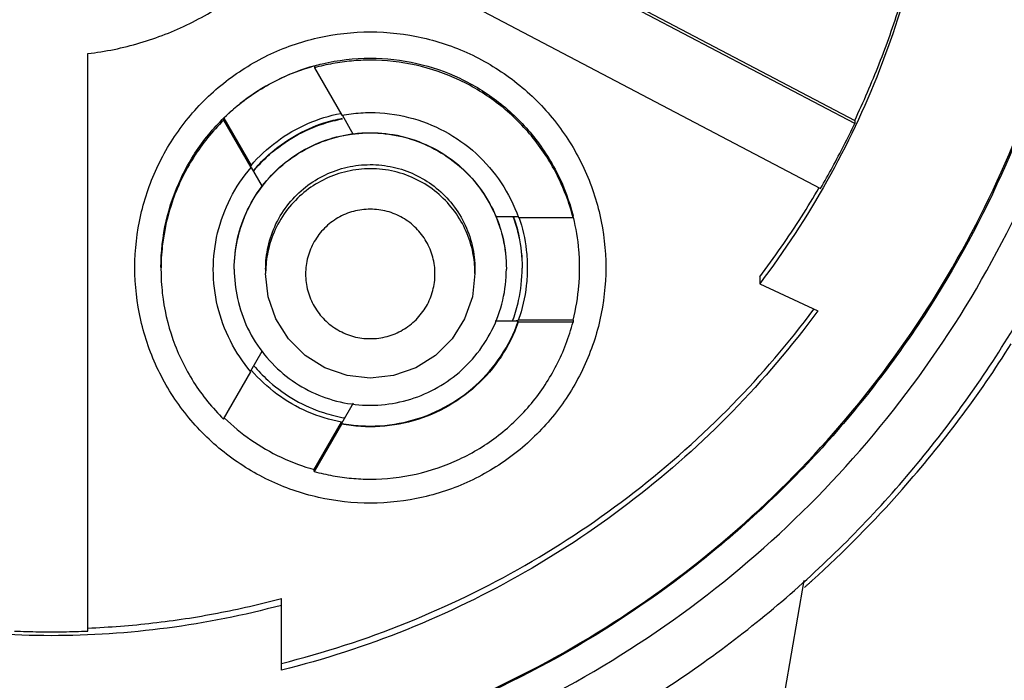
# Model space of a CAD drawing. Units: inches. Extents: x 1.2 to 15.8, y 0.3 to 10.5.
# Drawn here: x 13.3 to 13.5, y 6.3 to 6.4 of the extents above; entities that cross this region are included whole.
import ezdxf

# ---------------------------------------------------------------- set-up
doc = ezdxf.new("R2010")
doc.units = ezdxf.units.IN
doc.header["$LTSCALE"] = 0.935
doc.header["$MEASUREMENT"] = 0
doc.layers.get('0').update_dxf_attribs({"linetype": 'CONTINUOUS'})
doc.styles.get("Standard").update_dxf_attribs({"font": 'txt', "width": 0.8})
doc.dimstyles.new('DIMSTYLE_1', dxfattribs={"dimtxt": 0.1, "dimasz": 0.1875, "dimexe": 0.18, "dimexo": 0.0625, "dimgap": 0.09, "dimtad": 0, "dimtih": 1, "dimtoh": 1, "dimdec": 3, "dimlfac": 2, "dimzin": 4, "dimdsep": 46, "dimtxsty": 'STANDARD', "dimblk": 'CLOSED', "dimblk1": 'CLOSED', "dimblk2": 'CLOSED', "dimcen": 0.09, "dimadec": 0, "dimazin": 0, "dimtp": 0.005, "dimtm": 0.005, "dimtfac": 1, "dimtdec": 3, "dimtofl": 0, "dimtmove": 0, "dimatfit": 3, "dimldrblk": 'CLOSED', "dimfxl": 1, "dimtolj": 1, "dimtzin": 4, "dimarcsym": 0})

# ---------------------------------------------------------------- blocks, each defined once
blk = doc.blocks.new('_CLOSED')
at = {"color": 0, "linetype": 'BYBLOCK'}
for p, q in [((0, 0), (-1, 0.16667)), ((-1, 0.16667), (-1, -0.16667)), ((-1, -0.16667), (0, 0)), ((-1, 0), (0, 0))]:
    blk.add_line(p, q, dxfattribs=at)
blk = doc.blocks.new('*D20')
at = {"color": 2, "linetype": 'CONTINUOUS'}
for p, q in [((12.92192, 6.86207), (12.92192, 5.10654)), ((12.92192, 6.86207), (12.92192, 5.10654)), ((12.92192, 5.16904), (12.61192, 5.16904)), ((12.92192, 5.16904), (12.92812, 5.16904)), ((12.92812, 5.16904), (13.24645, 5.16904))]:
    blk.add_line(p, q, dxfattribs=at)
at = {"color": 2, "linetype": 'CONTINUOUS', "xscale": 0.1875, "yscale": 0.1875, "zscale": 0.1875}
blk.add_blockref('_CLOSED', (12.92192, 5.16904), dxfattribs=at)
at = {"color": 2, "linetype": 'CONTINUOUS', "xscale": 0.1875, "yscale": 0.1875, "zscale": 0.1875, "rotation": 180}
blk.add_blockref('_CLOSED', (12.92192, 5.16904), dxfattribs=at)
at = {"color": 2, "linetype": 'CONTINUOUS'}
for s, width, p in [('0%%d%%p10%%d SHAFT END MARK (OR KEY) ', 0.803226, (13.29645, 5.11904)), ('ORIENTATION FOR ENCODER', 0.8, (13.29645, 4.96904)), ('ABSOLUTE POSITION = 0', 0.8, (13.29645, 4.81904))]:
    blk.add_text(s, height=0.1, dxfattribs=dict(at, width=width)).set_placement(p)

msp = doc.modelspace()

# ---------------------------------------------------------------- linework, layer by layer
at = {"color": 7, "linetype": 'CONTINUOUS'}
for p, q in [((13.47806, 6.38746), (13.38199, 6.4379)), ((13.38222, 6.43835), (13.47806, 6.38803)), ((13.37554, 6.42572), (13.47164, 6.37527)), ((13.33381, 6.29206), (13.33381, 6.40059)), ((13.37644, 6.39828), (13.37644, 6.39792)), ((13.37644, 6.39792), (13.38158, 6.38902)), ((13.38164, 6.38906), (13.38376, 6.38538)), ((13.35938, 6.38845), (13.36452, 6.37955)), ((13.35938, 6.38809), (13.35938, 6.38845)), ((13.36452, 6.37918), (13.35938, 6.38809)), ((13.47806, 6.38803), (13.47806, 6.38746)), ((13.36452, 6.37955), (13.36452, 6.37946)), ((13.36666, 6.37563), (13.36459, 6.37922)), ((13.41048, 6.36996), (13.4148, 6.36996)), ((13.4148, 6.36982), (13.42508, 6.36982)), ((13.42508, 6.36982), (13.42508, 6.37018)), ((13.36727, 6.36005), (13.36727, 6.35927)), ((13.40664, 6.36005), (13.40664, 6.35927)), ((13.46019, 6.35863), (13.46019, 6.35735)), ((13.46019, 6.35735), (13.4711, 6.35222)), ((13.41479, 6.35028), (13.41044, 6.35028)), ((13.42508, 6.35049), (13.41479, 6.35049)), ((13.41479, 6.35041), (13.41479, 6.35049)), ((13.41479, 6.35013), (13.41479, 6.35028)), ((13.42508, 6.35013), (13.41479, 6.35013)), ((13.42508, 6.35049), (13.42508, 6.35013)), ((13.36451, 6.34095), (13.36664, 6.34466)), ((13.35937, 6.3319), (13.36451, 6.34081)), ((13.38372, 6.33487), (13.38155, 6.3311)), ((13.37641, 6.32242), (13.38155, 6.33132)), ((13.38155, 6.33096), (13.37641, 6.32206)), ((13.38155, 6.33132), (13.38155, 6.33124)), ((13.38155, 6.3311), (13.38155, 6.33096)), ((13.37641, 6.32206), (13.37641, 6.32242)), ((13.46496, 6.28092), (13.46857, 6.30156)), ((13.37023, 6.2847), (13.37023, 6.29819))]:
    msp.add_line(p, q, dxfattribs=at)
for points in [[(13.38696, 6.33959), (13.38258, 6.34008), (13.37842, 6.34154), (13.37469, 6.34388), (13.37157, 6.347), (13.36922, 6.35073), (13.36777, 6.35489), (13.36727, 6.35927)], [(13.40664, 6.35927), (13.40615, 6.35489), (13.40469, 6.35073), (13.40235, 6.347), (13.39923, 6.34388), (13.3955, 6.34154), (13.39134, 6.34008), (13.38696, 6.33959)]]:
    msp.add_lwpolyline(points, dxfattribs=at)
for points, knots in [([(13.45754, 6.23888), (13.46845, 6.24534), (13.48937, 6.25986), (13.51714, 6.28604), (13.54076, 6.31604), (13.55969, 6.34919), (13.57351, 6.38478), (13.58193, 6.42201), (13.5838, 6.4474), (13.58381, 6.46008)], [0, 0, 0, 0, 0.142853, 0.285711, 0.428571, 0.571431, 0.714291, 0.857148, 1, 1, 1, 1]), ([(13.45954, 6.23551), (13.47063, 6.24205), (13.49186, 6.25681), (13.52006, 6.28339), (13.54404, 6.31385), (13.56325, 6.34751), (13.57729, 6.38364), (13.58583, 6.42144), (13.58775, 6.44723), (13.58775, 6.4601)], [0, 0, 0, 0, 0.142857, 0.285715, 0.428572, 0.571429, 0.714286, 0.857143, 1, 1, 1, 1]), ([(13.11531, 6.45856), (13.11531, 6.44749), (13.11705, 6.42532), (13.12483, 6.3929), (13.13759, 6.3621), (13.15501, 6.33367), (13.17667, 6.30831), (13.20202, 6.28666), (13.23045, 6.26924), (13.26126, 6.25648), (13.29367, 6.24869), (13.31585, 6.24695), (13.32692, 6.24695)], [0, 0, 0, 0, 0.1, 0.199999, 0.299999, 0.399999, 0.499998, 0.599999, 0.699999, 0.799999, 0.9, 1, 1, 1, 1]), ([(13.12515, 6.45852), (13.12516, 6.44793), (13.12681, 6.42675), (13.13427, 6.39581), (13.14645, 6.36645), (13.16305, 6.33939), (13.18366, 6.31526), (13.20779, 6.29465), (13.23485, 6.27805), (13.26421, 6.26587), (13.29515, 6.25841), (13.31633, 6.25676), (13.32692, 6.25675)], [0, 0, 0, 0, 0.100296, 0.200395, 0.300345, 0.400197, 0.499998, 0.5998, 0.699652, 0.799603, 0.899703, 1, 1, 1, 1]), ([(13.13105, 6.45852), (13.13105, 6.44878), (13.13251, 6.42925), (13.13904, 6.40061), (13.14977, 6.37327), (13.16447, 6.34779), (13.18285, 6.32474), (13.20454, 6.30464), (13.22899, 6.28804), (13.25555, 6.27533), (13.28358, 6.26677), (13.31249, 6.26246), (13.34175, 6.26249), (13.37076, 6.26687), (13.3988, 6.27554), (13.42522, 6.28827), (13.44945, 6.30478), (13.47095, 6.32471), (13.48926, 6.34763), (13.50397, 6.37306), (13.51474, 6.40043), (13.52132, 6.42915), (13.52279, 6.44874), (13.52279, 6.45852)], [0, 0, 0, 0, 0.047517, 0.095176, 0.142846, 0.190292, 0.238203, 0.286162, 0.334044, 0.38187, 0.4293, 0.47656, 0.523992, 0.571578, 0.619163, 0.666679, 0.714177, 0.761703, 0.809258, 0.856777, 0.90452, 0.952292, 1, 1, 1, 1]), ([(13.32692, 6.24695), (13.33799, 6.24695), (13.36016, 6.24869), (13.39258, 6.25648), (13.42339, 6.26924), (13.45182, 6.28666), (13.47717, 6.30831), (13.49882, 6.33367), (13.51625, 6.3621), (13.52901, 6.3929), (13.53679, 6.42532), (13.53853, 6.44749), (13.53853, 6.45856)], [0, 0, 0, 0, 0.1, 0.200001, 0.300001, 0.400001, 0.500002, 0.600001, 0.700001, 0.800001, 0.9, 1, 1, 1, 1]), ([(13.32692, 6.25675), (13.3375, 6.25676), (13.35869, 6.25841), (13.38963, 6.26587), (13.41899, 6.27805), (13.44605, 6.29465), (13.47018, 6.31526), (13.49079, 6.33939), (13.50739, 6.36645), (13.51957, 6.39581), (13.52703, 6.42675), (13.52868, 6.44793), (13.52869, 6.45852)], [0, 0, 0, 0, 0.100297, 0.200397, 0.300348, 0.4002, 0.500002, 0.599803, 0.699655, 0.799605, 0.899704, 1, 1, 1, 1]), ([(13.52291, 6.45241), (13.5228, 6.44895), (13.52198, 6.43474), (13.51783, 6.41001), (13.50728, 6.37935), (13.49184, 6.35081), (13.47189, 6.32517), (13.44803, 6.30318), (13.42087, 6.2854), (13.39112, 6.27229), (13.3625, 6.26501), (13.34395, 6.26302), (13.33619, 6.26266)], [0, 0, 0, 0, 0.035441, 0.145842, 0.256238, 0.366731, 0.47743, 0.588198, 0.698241, 0.809138, 0.920382, 1, 1, 1, 1]), ([(13.33381, 6.40059), (13.33713, 6.40098), (13.34372, 6.40233), (13.35311, 6.40599), (13.36174, 6.41119), (13.36937, 6.41778), (13.37364, 6.42297), (13.37554, 6.42572)], [0, 0, 0, 0, 0.199992, 0.399996, 0.600005, 0.800009, 1, 1, 1, 1]), ([(13.47806, 6.38803), (13.47972, 6.39153), (13.4828, 6.39864), (13.48667, 6.4096), (13.48874, 6.41707), (13.48964, 6.42083)], [0, 0, 0, 0, 0.333332, 0.666668, 1, 1, 1, 1]), ([(13.48964, 6.41954), (13.48785, 6.41206), (13.48322, 6.39732), (13.47331, 6.37639), (13.46484, 6.36347), (13.46019, 6.35735)], [0, 0, 0, 0, 0.333327, 0.666672, 1, 1, 1, 1]), ([(13.34267, 6.36039), (13.34268, 6.36371), (13.34341, 6.37036), (13.34674, 6.3798), (13.35205, 6.38825), (13.3591, 6.3953), (13.36755, 6.40061), (13.37698, 6.40393), (13.38364, 6.40467), (13.38696, 6.40468)], [0, 0, 0, 0, 0.143556, 0.286413, 0.42885, 0.571147, 0.713584, 0.856442, 1, 1, 1, 1]), ([(13.38696, 6.40468), (13.39028, 6.40467), (13.39693, 6.40393), (13.40637, 6.40061), (13.41482, 6.3953), (13.42187, 6.38825), (13.42718, 6.3798), (13.4305, 6.37036), (13.43124, 6.36371), (13.43125, 6.36039)], [0, 0, 0, 0, 0.143558, 0.286416, 0.428853, 0.57115, 0.713587, 0.856444, 1, 1, 1, 1]), ([(13.34759, 6.36037), (13.34759, 6.3633), (13.34824, 6.3691), (13.35108, 6.37733), (13.35563, 6.38473), (13.36177, 6.39106), (13.36884, 6.39564), (13.37395, 6.39761), (13.37632, 6.39827)], [0, 0, 0, 0, 0.172424, 0.340269, 0.50877, 0.679702, 0.855132, 1, 1, 1, 1]), ([(13.37632, 6.39825), (13.37423, 6.39766), (13.37011, 6.39613), (13.36438, 6.39283), (13.36096, 6.38999), (13.35938, 6.38845)], [0, 0, 0, 0, 0.329108, 0.664568, 1, 1, 1, 1]), ([(13.38696, 6.39936), (13.38578, 6.39936), (13.38341, 6.39925), (13.37989, 6.39877), (13.37758, 6.39824), (13.37644, 6.39792)], [0, 0, 0, 0, 0.333331, 0.666669, 1, 1, 1, 1]), ([(13.38696, 6.39974), (13.38989, 6.39974), (13.39569, 6.39909), (13.40392, 6.39624), (13.41132, 6.3917), (13.41765, 6.38555), (13.42239, 6.37825), (13.4244, 6.37284), (13.42509, 6.37017)], [0, 0, 0, 0, 0.169558, 0.334614, 0.500313, 0.668403, 0.840915, 1, 1, 1, 1]), ([(13.42508, 6.36982), (13.42436, 6.37261), (13.4223, 6.37805), (13.41752, 6.38531), (13.41127, 6.39136), (13.40385, 6.3959), (13.39562, 6.39872), (13.38984, 6.39936), (13.38696, 6.39936)], [0, 0, 0, 0, 0.166985, 0.33359, 0.499991, 0.666394, 0.833005, 1, 1, 1, 1]), ([(13.36452, 6.37955), (13.36597, 6.38124), (13.36926, 6.3843), (13.37504, 6.38763), (13.37927, 6.38894), (13.3814, 6.38935)], [0, 0, 0, 0, 0.336408, 0.672867, 1, 1, 1, 1]), ([(13.38158, 6.38902), (13.38217, 6.38913), (13.38336, 6.38931), (13.38515, 6.38948), (13.38636, 6.38951), (13.38696, 6.38951)], [0, 0, 0, 0, 0.333332, 0.666668, 1, 1, 1, 1]), ([(13.38696, 6.38951), (13.38938, 6.38951), (13.39424, 6.38891), (13.40107, 6.38626), (13.40704, 6.38204), (13.41181, 6.37648), (13.414, 6.3721), (13.4148, 6.36982)], [0, 0, 0, 0, 0.200407, 0.400208, 0.599817, 0.79961, 1, 1, 1, 1]), ([(13.35938, 6.38809), (13.35725, 6.38599), (13.35346, 6.38132), (13.34952, 6.37323), (13.34784, 6.36593), (13.34759, 6.36147), (13.34759, 6.35999)], [0, 0, 0, 0, 0.287021, 0.572613, 0.857343, 1, 1, 1, 1]), ([(13.36523, 6.37891), (13.36604, 6.37986), (13.36831, 6.3822), (13.37261, 6.38528), (13.3774, 6.38744), (13.38054, 6.38823), (13.38173, 6.38845)], [0, 0, 0, 0, 0.194074, 0.501894, 0.812495, 1, 1, 1, 1]), ([(13.36524, 6.3788), (13.3661, 6.3798), (13.36841, 6.38217), (13.3727, 6.38523), (13.37744, 6.38733), (13.38053, 6.38811), (13.38175, 6.38834)], [0, 0, 0, 0, 0.203378, 0.509363, 0.80836, 1, 1, 1, 1]), ([(13.47164, 6.37527), (13.47241, 6.37659), (13.47391, 6.37926), (13.47605, 6.38333), (13.47741, 6.38608), (13.47806, 6.38746)], [0, 0, 0, 0, 0.333333, 0.666667, 1, 1, 1, 1]), ([(13.36136, 6.3601), (13.36136, 6.36197), (13.36178, 6.36579), (13.36369, 6.37131), (13.36684, 6.37629), (13.37099, 6.38038), (13.37587, 6.3834), (13.38126, 6.38527), (13.38692, 6.38591), (13.39256, 6.38529), (13.39788, 6.38347), (13.40269, 6.38055), (13.40684, 6.37657), (13.41006, 6.37164), (13.4121, 6.36603), (13.41255, 6.36206), (13.41255, 6.3601)], [0, 0, 0, 0, 0.069721, 0.142592, 0.216408, 0.287989, 0.358653, 0.429179, 0.499717, 0.569823, 0.639278, 0.70839, 0.778764, 0.852216, 0.9267, 1, 1, 1, 1]), ([(13.36136, 6.36013), (13.36136, 6.36206), (13.36177, 6.3659), (13.36373, 6.37137), (13.36678, 6.37625), (13.37089, 6.38035), (13.37578, 6.38339), (13.38021, 6.38496), (13.38291, 6.38543), (13.38374, 6.38553)], [0, 0, 0, 0, 0.156838, 0.310207, 0.468322, 0.620549, 0.77804, 0.932089, 1, 1, 1, 1]), ([(13.38374, 6.38553), (13.38481, 6.38566), (13.38782, 6.38584), (13.39271, 6.38532), (13.39818, 6.38337), (13.40306, 6.38033), (13.40716, 6.37622), (13.40943, 6.37258), (13.41041, 6.37041), (13.41058, 6.37001)], [0, 0, 0, 0, 0.096868, 0.270724, 0.440626, 0.61629, 0.785421, 0.960376, 1, 1, 1, 1]), ([(13.36727, 6.36005), (13.36727, 6.36148), (13.3676, 6.36442), (13.36907, 6.36867), (13.37149, 6.37249), (13.37468, 6.37564), (13.37843, 6.37797), (13.38258, 6.3794), (13.38693, 6.37989), (13.39126, 6.37942), (13.39536, 6.37802), (13.39906, 6.37577), (13.40225, 6.37271), (13.40473, 6.36892), (13.40629, 6.36461), (13.40664, 6.36155), (13.40664, 6.36005)], [0, 0, 0, 0, 0.069721, 0.142592, 0.216408, 0.287989, 0.358653, 0.429179, 0.499717, 0.569823, 0.639278, 0.70839, 0.778764, 0.852216, 0.9267, 1, 1, 1, 1]), ([(13.35743, 6.35999), (13.35743, 6.36231), (13.35798, 6.36695), (13.36041, 6.37353), (13.36302, 6.37742), (13.36452, 6.37918)], [0, 0, 0, 0, 0.333149, 0.666133, 1, 1, 1, 1]), ([(13.38696, 6.37896), (13.3855, 6.37896), (13.3826, 6.37863), (13.37848, 6.37721), (13.37478, 6.37494), (13.37161, 6.37187), (13.36917, 6.3681), (13.36771, 6.36406), (13.36734, 6.3613), (13.36729, 6.36004)], [0, 0, 0, 0, 0.1459, 0.288045, 0.430832, 0.575652, 0.724312, 0.874338, 1, 1, 1, 1]), ([(13.40663, 6.36004), (13.40658, 6.36125), (13.40623, 6.36388), (13.4049, 6.36775), (13.40262, 6.37145), (13.39955, 6.37462), (13.39579, 6.37706), (13.39151, 6.37861), (13.38847, 6.37896), (13.38696, 6.37896)], [0, 0, 0, 0, 0.120448, 0.262594, 0.405383, 0.550206, 0.698869, 0.848899, 1, 1, 1, 1]), ([(13.46019, 6.35863), (13.46158, 6.36046), (13.46428, 6.36418), (13.46801, 6.36979), (13.47032, 6.37357), (13.4714, 6.37542)], [0, 0, 0, 0, 0.341326, 0.682654, 1, 1, 1, 1]), ([(13.38696, 6.37135), (13.38589, 6.37135), (13.38376, 6.37109), (13.3808, 6.36983), (13.37824, 6.36789), (13.3763, 6.36532), (13.37506, 6.36237), (13.37466, 6.35917), (13.37506, 6.35599), (13.37631, 6.35303), (13.37825, 6.35047), (13.38081, 6.34853), (13.38377, 6.34729), (13.3859, 6.34702), (13.38696, 6.34702)], [0, 0, 0, 0, 0.083856, 0.166928, 0.250542, 0.33348, 0.417132, 0.500152, 0.583699, 0.66683, 0.75024, 0.833198, 0.916871, 1, 1, 1, 1]), ([(13.39912, 6.35919), (13.39912, 6.36025), (13.39885, 6.36237), (13.39761, 6.36534), (13.39566, 6.36789), (13.39311, 6.36985), (13.39014, 6.37107), (13.38801, 6.37135), (13.38696, 6.37135)], [0, 0, 0, 0, 0.166609, 0.333542, 0.500202, 0.666959, 0.833798, 1, 1, 1, 1]), ([(13.41058, 6.37001), (13.41115, 6.36866), (13.4122, 6.36543), (13.41255, 6.36204), (13.41255, 6.36013)], [0, 0, 0, 0, 0.433015, 1, 1, 1, 1]), ([(13.41396, 6.36953), (13.41432, 6.36849), (13.41516, 6.36549), (13.4155, 6.36238), (13.41551, 6.36037)], [0, 0, 0, 0, 0.353864, 1, 1, 1, 1]), ([(13.414, 6.36956), (13.41437, 6.3685), (13.4152, 6.36549), (13.41551, 6.36237), (13.41551, 6.36037)], [0, 0, 0, 0, 0.359189, 1, 1, 1, 1]), ([(13.41492, 6.36985), (13.4156, 6.36785), (13.4163, 6.36468), (13.41649, 6.36146), (13.41649, 6.36035)], [0, 0, 0, 0, 0.655516, 1, 1, 1, 1]), ([(13.42633, 6.36035), (13.42633, 6.36145), (13.42619, 6.36464), (13.42567, 6.3678), (13.42517, 6.36983)], [0, 0, 0, 0, 0.344761, 1, 1, 1, 1]), ([(13.43125, 6.36039), (13.43124, 6.35708), (13.43051, 6.35044), (13.4272, 6.34101), (13.42189, 6.33256), (13.41485, 6.32551), (13.40641, 6.32018), (13.39697, 6.31686), (13.38704, 6.31573), (13.37712, 6.31682), (13.36768, 6.3201), (13.35922, 6.32539), (13.35212, 6.33243), (13.34676, 6.34091), (13.34342, 6.35039), (13.34268, 6.35707), (13.34267, 6.36039)], [0, 0, 0, 0, 0.071455, 0.142916, 0.214238, 0.285155, 0.356564, 0.428062, 0.499437, 0.570727, 0.642026, 0.713371, 0.784535, 0.856295, 0.928229, 1, 1, 1, 1]), ([(13.34759, 6.35999), (13.34759, 6.35851), (13.34784, 6.35406), (13.34951, 6.34677), (13.35345, 6.33868), (13.35723, 6.334), (13.35937, 6.3319)], [0, 0, 0, 0, 0.141909, 0.426888, 0.712728, 1, 1, 1, 1]), ([(13.36451, 6.34081), (13.363, 6.34257), (13.3604, 6.34647), (13.35798, 6.35304), (13.35743, 6.35767), (13.35743, 6.35999)], [0, 0, 0, 0, 0.334288, 0.667701, 1, 1, 1, 1]), ([(13.36136, 6.3601), (13.36136, 6.35824), (13.36178, 6.35441), (13.36369, 6.34889), (13.36684, 6.34392), (13.37099, 6.33982), (13.37587, 6.3368), (13.38126, 6.33493), (13.38692, 6.3343), (13.39256, 6.33491), (13.39788, 6.33673), (13.40269, 6.33965), (13.40684, 6.34363), (13.41006, 6.34856), (13.4121, 6.35417), (13.41255, 6.35814), (13.41255, 6.3601)], [0, 0, 0, 0, 0.069721, 0.142592, 0.216408, 0.287989, 0.358653, 0.429179, 0.499717, 0.569823, 0.639278, 0.70839, 0.778764, 0.852216, 0.9267, 1, 1, 1, 1]), ([(13.41386, 6.35072), (13.41426, 6.35185), (13.41516, 6.35498), (13.41551, 6.35823), (13.41551, 6.36027)], [0, 0, 0, 0, 0.370413, 1, 1, 1, 1]), ([(13.41649, 6.36035), (13.41649, 6.35923), (13.4163, 6.35588), (13.41554, 6.35259), (13.41479, 6.35049)], [0, 0, 0, 0, 0.334294, 1, 1, 1, 1]), ([(13.42508, 6.35049), (13.42563, 6.35263), (13.42619, 6.35592), (13.42633, 6.35924), (13.42633, 6.36035)], [0, 0, 0, 0, 0.665739, 1, 1, 1, 1]), ([(13.38696, 6.34702), (13.38802, 6.34702), (13.39015, 6.3473), (13.39311, 6.34853), (13.39566, 6.35049), (13.39762, 6.35304), (13.39885, 6.35601), (13.39912, 6.35813), (13.39912, 6.35919)], [0, 0, 0, 0, 0.166611, 0.333544, 0.500205, 0.666962, 0.833799, 1, 1, 1, 1]), ([(13.37023, 6.28599), (13.37823, 6.28798), (13.39399, 6.29309), (13.41632, 6.30392), (13.43696, 6.31773), (13.45518, 6.33398), (13.46569, 6.34625), (13.47039, 6.35254)], [0, 0, 0, 0, 0.201963, 0.403935, 0.60591, 0.807881, 1, 1, 1, 1]), ([(13.4711, 6.35222), (13.46621, 6.34558), (13.45549, 6.33296), (13.43696, 6.31644), (13.41632, 6.30263), (13.39399, 6.2918), (13.37823, 6.28669), (13.37023, 6.2847)], [0, 0, 0, 0, 0.199994, 0.399996, 0.600002, 0.800005, 1, 1, 1, 1]), ([(13.38696, 6.3306), (13.38938, 6.3306), (13.39424, 6.33121), (13.40106, 6.33385), (13.40703, 6.33807), (13.4118, 6.34362), (13.41398, 6.34799), (13.41479, 6.35028)], [0, 0, 0, 0, 0.200406, 0.400208, 0.599817, 0.79961, 1, 1, 1, 1]), ([(13.38696, 6.32062), (13.38984, 6.32062), (13.39562, 6.32125), (13.40384, 6.32407), (13.41126, 6.32861), (13.4175, 6.33465), (13.42229, 6.34191), (13.42435, 6.34734), (13.42508, 6.35013)], [0, 0, 0, 0, 0.166986, 0.333592, 0.499993, 0.666396, 0.833007, 1, 1, 1, 1]), ([(13.41479, 6.35013), (13.41398, 6.34785), (13.4118, 6.34347), (13.40703, 6.33792), (13.40106, 6.3337), (13.39424, 6.33106), (13.38938, 6.33046), (13.38696, 6.33046)], [0, 0, 0, 0, 0.200405, 0.400205, 0.599815, 0.799609, 1, 1, 1, 1]), ([(13.41047, 6.35036), (13.41081, 6.35036), (13.41225, 6.35038), (13.41369, 6.3504), (13.41479, 6.35041)], [0, 0, 0, 0, 0.236498, 1, 1, 1, 1]), ([(13.47006, 6.30156), (13.47601, 6.30694), (13.48971, 6.32079), (13.50143, 6.33641), (13.50752, 6.34607)], [0, 0, 0, 0, 0.412398, 1, 1, 1, 1]), ([(13.38155, 6.33132), (13.37936, 6.33173), (13.37506, 6.33304), (13.36928, 6.33639), (13.36602, 6.33941), (13.3646, 6.34106)], [0, 0, 0, 0, 0.335759, 0.671566, 1, 1, 1, 1]), ([(13.36536, 6.3416), (13.36619, 6.34065), (13.36847, 6.33834), (13.3727, 6.33531), (13.37756, 6.33316), (13.38078, 6.33236), (13.38213, 6.33213)], [0, 0, 0, 0, 0.191819, 0.494774, 0.790811, 1, 1, 1, 1]), ([(13.35953, 6.3321), (13.36106, 6.33062), (13.36443, 6.32784), (13.37012, 6.32455), (13.37428, 6.32301), (13.37641, 6.32242)], [0, 0, 0, 0, 0.325532, 0.66278, 1, 1, 1, 1]), ([(13.38155, 6.3311), (13.38214, 6.33099), (13.38334, 6.33081), (13.38515, 6.33064), (13.38635, 6.3306), (13.38696, 6.3306)], [0, 0, 0, 0, 0.333332, 0.666668, 1, 1, 1, 1]), ([(13.38696, 6.33046), (13.38635, 6.33046), (13.38515, 6.3305), (13.38334, 6.33066), (13.38214, 6.33085), (13.38155, 6.33096)], [0, 0, 0, 0, 0.333332, 0.666668, 1, 1, 1, 1]), ([(13.37641, 6.32206), (13.37755, 6.32174), (13.37987, 6.32121), (13.3834, 6.32072), (13.38577, 6.32062), (13.38696, 6.32062)], [0, 0, 0, 0, 0.333331, 0.666669, 1, 1, 1, 1]), ([(13.33381, 6.29263), (13.33791, 6.2928), (13.34609, 6.29344), (13.35826, 6.29529), (13.36627, 6.29713), (13.37023, 6.29819)], [0, 0, 0, 0, 0.333332, 0.666668, 1, 1, 1, 1]), ([(13.37023, 6.2969), (13.36318, 6.29501), (13.34882, 6.29215), (13.32692, 6.29072), (13.30502, 6.29215), (13.29066, 6.29501), (13.28361, 6.2969)], [0, 0, 0, 0, 0.249994, 0.5, 0.750006, 1, 1, 1, 1]), ([(13.32003, 6.29206), (13.32156, 6.292), (13.32462, 6.29191), (13.32922, 6.29191), (13.33228, 6.292), (13.33381, 6.29206)], [0, 0, 0, 0, 0.333333, 0.666667, 1, 1, 1, 1])]:
    msp.add_open_spline(points, degree=3, knots=knots, dxfattribs=at)
for points in [[(13.37644, 6.39828), (13.3764, 6.39827), (13.37636, 6.39826), (13.37632, 6.39825)], [(13.37644, 6.39831), (13.37693, 6.39844), (13.37742, 6.39857), (13.37792, 6.39869)], [(13.37792, 6.39869), (13.38088, 6.39938), (13.38392, 6.39974), (13.38696, 6.39974)], [(13.36497, 6.37859), (13.365, 6.37863), (13.36503, 6.37866), (13.36505, 6.3787)], [(13.36501, 6.37852), (13.36504, 6.37856), (13.36508, 6.3786), (13.36511, 6.37864)], [(13.36505, 6.3787), (13.36508, 6.37873), (13.3651, 6.37876), (13.36512, 6.37878)], [(13.36511, 6.37864), (13.36513, 6.37867), (13.36516, 6.3787), (13.36518, 6.37873)], [(13.36512, 6.37878), (13.36515, 6.37881), (13.36517, 6.37883), (13.36519, 6.37886)], [(13.36518, 6.37873), (13.3652, 6.37875), (13.36522, 6.37878), (13.36524, 6.3788)], [(13.36519, 6.37886), (13.3652, 6.37887), (13.36521, 6.37889), (13.36523, 6.37891)], [(13.41379, 6.37002), (13.41383, 6.3699), (13.41388, 6.36978), (13.41392, 6.36967)], [(13.41389, 6.36988), (13.41391, 6.36982), (13.41393, 6.36975), (13.41396, 6.36969)], [(13.41392, 6.36967), (13.41393, 6.36962), (13.41395, 6.36958), (13.41396, 6.36953)], [(13.41396, 6.36969), (13.41397, 6.36965), (13.41399, 6.3696), (13.414, 6.36956)], [(13.42517, 6.36983), (13.42514, 6.36995), (13.42511, 6.37006), (13.42508, 6.37018)], [(13.36729, 6.36004), (13.36728, 6.35978), (13.36727, 6.35953), (13.36727, 6.35927)], [(13.40664, 6.35927), (13.40664, 6.35953), (13.40664, 6.35978), (13.40663, 6.36004)], [(13.41551, 6.36037), (13.41551, 6.36034), (13.41551, 6.3603), (13.41551, 6.36027)], [(13.41372, 6.35034), (13.41377, 6.35047), (13.41382, 6.35059), (13.41386, 6.35072)], [(13.36504, 6.34197), (13.36511, 6.3419), (13.36517, 6.34183), (13.36523, 6.34175)], [(13.36523, 6.34175), (13.36525, 6.34173), (13.36527, 6.3417), (13.36529, 6.34168)], [(13.36529, 6.34168), (13.36532, 6.34165), (13.36534, 6.34162), (13.36536, 6.3416)], [(13.46863, 6.30028), (13.46869, 6.30034), (13.46876, 6.3004), (13.46882, 6.30045)], [(13.46882, 6.30045), (13.46896, 6.30058), (13.4691, 6.3007), (13.46924, 6.30083)], [(13.46924, 6.30083), (13.46931, 6.30089), (13.46938, 6.30095), (13.46945, 6.30101)], [(13.46945, 6.30101), (13.46951, 6.30107), (13.46957, 6.30112), (13.46963, 6.30118)], [(13.46963, 6.30118), (13.46968, 6.30122), (13.46973, 6.30126), (13.46977, 6.3013)], [(13.46977, 6.3013), (13.46987, 6.30139), (13.46996, 6.30148), (13.47006, 6.30156)]]:
    msp.add_open_spline(points, degree=3, dxfattribs=at)

# ---------------------------------------------------------------- dimensions: what is measured, and where the dimension line sits
at = {"color": 2, "linetype": 'CONTINUOUS'}
dim = msp.add_linear_dim(base=(12.92192, 5.16904), p1=(12.92192, 6.86207), p2=(12.92192, 6.86207), text='0%%d%%p10%%d SHAFT END MARK (OR KEY) \\PORIENTATION FOR ENCODER\\PABSOLUTE POSITION = 0', dimstyle='DIMSTYLE_1', dxfattribs=at)
dim.commit()
dim.dimension.update_dxf_attribs({"geometry": '*D20', "text_midpoint": (14.54145, 5.01904), "dimtype": 160})

doc.saveas('drawing.dxf')
